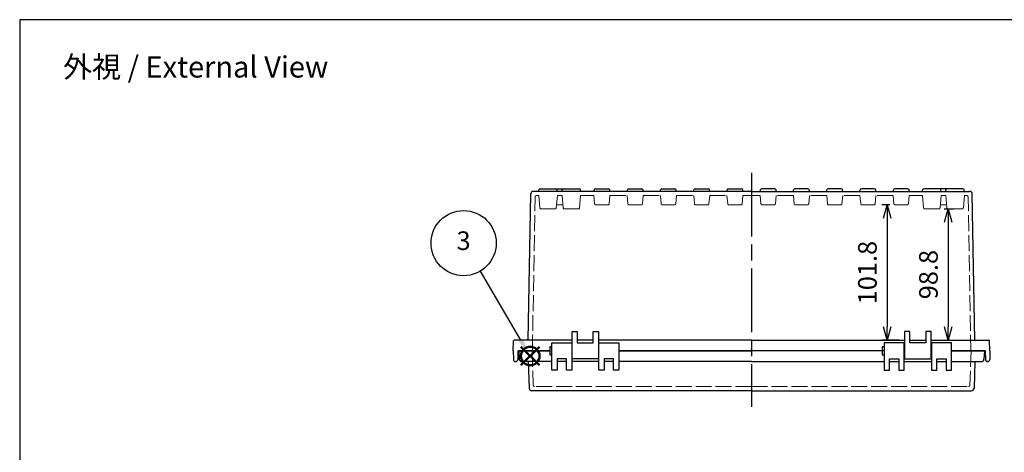
# Model space of a CAD drawing. Units: millimetres. Extents: x 0 to 3274, y 0 to 1120.
# Drawn here: x 0 to 740, y 795 to 1120 of the extents above; entities that cross this region are included whole.
import ezdxf

# ---------------------------------------------------------------- set-up
doc = ezdxf.new("R2010")
doc.units = ezdxf.units.MM
doc.header["$LTSCALE"] = 4
doc.linetypes.add('AM_ISO02W050x2', pattern=[3.75, 3, -0.75])
doc.linetypes.add('AM_ISO08W050', pattern=[18, 12, -1.5, 3, -1.5])
doc.layers.add('AM_12', color=7, linetype='Continuous', lineweight=50, plot=False)
for name, color, linetype, lineweight in [('AM_5', 3, 'Continuous', 25), ('AM_7', 4, 'AM_ISO08W050', 25), ('ﾄｯﾌﾟｶﾊﾞｰ', 7, 'Continuous', 25), ('ﾄｯﾌﾟｶﾊﾞｰ0', 7, 'AM_ISO02W050x2', 13), ('ﾎﾞﾃﾞｨｰ', 2, 'Continuous', 25), ('ﾎﾞﾃﾞｨｰ0', 2, 'AM_ISO02W050x2', 13)]:
    doc.layers.add(name, color=color, linetype=linetype, lineweight=lineweight)
doc.styles.add('ACISOTS', font='isocp.shx', dxfattribs={"height": 1, "bigfont": 'extfont.shx'})
doc.styles.get("Standard").update_dxf_attribs({"font": 'ISOCP.SHX', "bigfont": 'EXTFONT.SHX'})
doc.dimstyles.new('AM_ISO$0', dxfattribs={"dimscale": 4, "dimtxt": 3.5, "dimasz": 2.5, "dimexe": 1, "dimexo": 1, "dimgap": 1.5, "dimtad": 1, "dimdec": 1, "dimdsep": 46, "dimtxsty": 'Standard', "dimblk": 'OPEN30', "dimcen": 0, "dimclrd": 3, "dimclre": 3, "dimclrt": 2, "dimadec": 0, "dimazin": 2, "dimtp": 0.1, "dimtm": 0.1, "dimtfac": 0.71, "dimtmove": 0, "dimatfit": 3, "dimldrblk": 'OPEN30', "dimfxl": 0, "dimlwd": -1, "dimlwe": -1, "dimarcsym": 0})

# ---------------------------------------------------------------- blocks, each defined once
blk = doc.blocks.new('TK-A3')
blk.add_lwpolyline([(0, 0), (403, 0), (403, 280), (0, 280)], close=True)
blk = doc.blocks.new('*S3533332422222222')
at = {"layer": 'AM_12', "color": 4}
for p, q in [((1282.81, 631.73), (1296.81, 645.73)), ((1282.81, 645.73), (1296.81, 631.73))]:
    blk.add_line(p, q, dxfattribs=at)
blk.add_circle((1289.81, 638.73), 7, dxfattribs=at)
blk = doc.blocks.new('*S3937372826262626')
at = {"layer": 'AM_5', "color": 3}
blk.add_line((1252.14, 702.5), (1282.59, 650.7), dxfattribs=at)
blk.add_circle((1239.72, 723.62), 24.5, dxfattribs=at)
at = {"layer": 'AM_5', "color": 3, "linetype": 'Continuous'}
blk.add_trace([(1281, 649.76), (1284.18, 651.63), (1289.69, 638.63)], dxfattribs=at)
at = {"layer": 'AM_5', "color": 7, "insert": (1239.72, 723.62), "char_height": 14, "attachment_point": 5, "style": 'ACISOTS'}
blk.add_mtext('3', dxfattribs=at)
blk = doc.blocks.new('_Open30')
at = {"color": 0, "linetype": 'ByBlock', "lineweight": -2}
for p, q in [((-1, 0.268), (0, 0)), ((0, 0), (-1, -0.268)), ((0, 0), (-1, 0))]:
    blk.add_line(p, q, dxfattribs=at)
blk = doc.blocks.new('*D53')
at = {"layer": 'AM_5', "color": 3, "transparency": 16777216}
for p, q in [((694.93, 977.68), (702.02, 977.68)), ((698.02, 967.68), (698.02, 888.88)), ((689.22, 878.88), (702.02, 878.88))]:
    blk.add_line(p, q, dxfattribs=at)
at = {"layer": 'Defpoints', "color": 0, "transparency": 16777216}
for p in [(690.93, 977.68), (685.22, 878.88), (698.02, 878.88)]:
    blk.add_point(p, dxfattribs=at)
at = {"layer": 'AM_5', "color": 3, "transparency": 16777216, "xscale": 10, "yscale": 10, "zscale": 10}
for p, rotation in [((698.02, 977.68), 90), ((698.02, 878.88), 270)]:
    blk.add_blockref('_Open30', p, dxfattribs=dict(at, rotation=rotation))
at = {"layer": 'AM_5', "color": 2, "transparency": 16777216, "insert": (685.02, 928.28), "char_height": 14, "attachment_point": 5, "rotation": 90}
blk.add_mtext('98.8', dxfattribs=at)
blk = doc.blocks.new('*D54')
at = {"layer": 'AM_5', "color": 3, "transparency": 16777216}
for p, q in [((654.28, 980.68), (648.13, 980.68)), ((652.13, 970.68), (652.13, 888.88)), ((661.22, 878.88), (648.13, 878.88))]:
    blk.add_line(p, q, dxfattribs=at)
at = {"layer": 'Defpoints', "color": 0, "transparency": 16777216}
for p in [(658.28, 980.68), (652.13, 878.88), (665.22, 878.88)]:
    blk.add_point(p, dxfattribs=at)
at = {"layer": 'AM_5', "color": 3, "transparency": 16777216, "xscale": 10, "yscale": 10, "zscale": 10}
for p, rotation in [((652.13, 980.68), 90), ((652.13, 878.88), 270)]:
    blk.add_blockref('_Open30', p, dxfattribs=dict(at, rotation=rotation))
at = {"layer": 'AM_5', "color": 2, "transparency": 16777216, "insert": (639.13, 929.78), "char_height": 14, "attachment_point": 5, "rotation": 90}
blk.add_mtext('101.8', dxfattribs=at)

msp = doc.modelspace()

# ---------------------------------------------------------------- linework, layer by layer
at = {"layer": 'AM_7'}
msp.add_line((550.222, 1004.879), (550.222, 828.879), dxfattribs=at)
at = {"layer": 'ﾄｯﾌﾟｶﾊﾞｰ'}
for p, q in [((399.972, 856.379), (399.972, 876.879)), ((399.972, 876.879), (414.972, 876.879)), ((414.972, 876.879), (414.972, 856.379)), ((435.472, 876.879), (450.472, 876.879)), ((435.472, 856.379), (435.472, 876.879)), ((450.472, 876.879), (450.472, 856.379)), ((664.972, 876.879), (649.972, 876.879)), ((649.972, 876.879), (649.972, 856.379)), ((664.972, 856.379), (664.972, 876.879)), ((700.472, 876.879), (685.472, 876.879)), ((685.472, 876.879), (685.472, 856.379)), ((700.472, 856.379), (700.472, 876.879)), ((375.222, 870.879), (375.542, 864.774)), ((398.472, 870.879), (375.222, 870.879)), ((649.972, 870.879), (450.472, 870.879)), ((700.472, 870.879), (725.222, 870.879)), ((725.222, 870.879), (724.902, 864.774)), ((382.122, 862.879), (377.539, 862.879)), ((399.972, 862.879), (382.122, 862.879)), ((382.3, 862.879), (383.001, 842.809)), ((410.972, 864.879), (403.972, 864.879)), ((403.972, 864.879), (403.972, 856.379)), ((410.972, 862.879), (403.972, 862.879)), ((410.972, 856.379), (410.972, 864.879)), ((435.472, 862.879), (414.972, 862.879)), ((435.472, 862.879), (430.222, 862.879)), ((446.472, 864.879), (439.472, 864.879)), ((439.472, 864.879), (439.472, 856.379)), ((446.472, 862.879), (439.472, 862.879)), ((446.472, 862.879), (439.472, 862.879)), ((446.472, 856.379), (446.472, 864.879)), ((550.222, 862.879), (450.472, 862.879)), ((550.222, 862.879), (649.972, 862.879)), ((653.972, 856.379), (653.972, 864.879)), ((653.972, 864.879), (660.972, 864.879)), ((653.972, 862.879), (660.972, 862.879)), ((653.972, 862.879), (660.972, 862.879)), ((660.972, 864.879), (660.972, 856.379)), ((664.972, 862.879), (685.472, 862.879)), ((664.972, 862.879), (670.222, 862.879)), ((689.472, 856.379), (689.472, 864.879)), ((689.472, 864.879), (696.472, 864.879)), ((689.472, 862.879), (696.472, 862.879)), ((696.472, 864.879), (696.472, 856.379)), ((700.472, 862.879), (718.322, 862.879)), ((718.145, 862.879), (717.444, 842.809)), ((718.322, 862.879), (722.905, 862.879)), ((403.972, 856.379), (399.972, 856.379)), ((414.972, 856.379), (410.972, 856.379)), ((439.472, 856.379), (435.472, 856.379)), ((450.472, 856.379), (446.472, 856.379)), ((649.972, 856.379), (653.972, 856.379)), ((660.972, 856.379), (664.972, 856.379)), ((685.472, 856.379), (689.472, 856.379)), ((696.472, 856.379), (700.472, 856.379)), ((550.222, 840.879), (384.999, 840.879)), ((550.222, 840.879), (715.445, 840.879))]:
    msp.add_line(p, q, dxfattribs=at)
for centre, start, end in [((377.539, 864.879), 183, 270), ((722.905, 864.879), 270, 357), ((384.999, 842.879), 182, 270), ((715.445, 842.879), 270, 358)]:
    msp.add_arc(centre, 2, start, end, dxfattribs=at)
at = {"layer": 'ﾄｯﾌﾟｶﾊﾞｰ0'}
for p, q in [((385.222, 870.879), (386.124, 845.044)), ((715.222, 870.879), (714.32, 845.044)), ((550.222, 844.079), (387.124, 844.079)), ((550.222, 844.079), (713.321, 844.079))]:
    msp.add_line(p, q, dxfattribs=at)
for centre, start, end in [((387.124, 845.079), 182, 270), ((713.321, 845.079), 270, 358)]:
    msp.add_arc(centre, 1, start, end, dxfattribs=at)
at = {"layer": 'ﾎﾞﾃﾞｨｰ'}
for p, q in [((390.222, 990.879), (390.344, 991.988)), ((391.338, 992.879), (403.107, 992.879)), ((403.107, 992.879), (408.838, 992.879)), ((404.222, 990.879), (404.101, 991.988)), ((407.722, 990.879), (407.844, 991.988)), ((408.838, 992.879), (420.607, 992.879)), ((421.722, 990.879), (421.601, 991.988)), ((431.722, 990.879), (431.842, 991.966)), ((432.838, 992.879), (442.607, 992.879)), ((443.722, 990.879), (443.603, 991.966)), ((456.722, 990.879), (456.842, 991.966)), ((457.838, 992.879), (467.607, 992.879)), ((468.722, 990.879), (468.603, 991.966)), ((481.722, 990.879), (481.842, 991.966)), ((482.838, 992.879), (492.607, 992.879)), ((493.722, 990.879), (493.603, 991.966)), ((506.722, 990.879), (506.842, 991.966)), ((507.838, 992.879), (517.607, 992.879)), ((518.722, 990.879), (518.603, 991.966)), ((531.722, 990.879), (531.842, 991.966)), ((532.838, 992.879), (542.607, 992.879)), ((543.722, 990.879), (543.603, 991.966)), ((556.722, 990.879), (556.842, 991.966)), ((567.607, 992.879), (557.838, 992.879)), ((568.722, 990.879), (568.603, 991.966)), ((581.722, 990.879), (581.842, 991.966)), ((592.607, 992.879), (582.838, 992.879)), ((593.722, 990.879), (593.603, 991.966)), ((606.722, 990.879), (606.842, 991.966)), ((617.607, 992.879), (607.838, 992.879)), ((618.722, 990.879), (618.603, 991.966)), ((631.722, 990.879), (631.842, 991.966)), ((642.607, 992.879), (632.838, 992.879)), ((643.722, 990.879), (643.603, 991.966)), ((656.722, 990.879), (656.842, 991.966)), ((667.607, 992.879), (657.838, 992.879)), ((668.722, 990.879), (668.603, 991.966)), ((678.722, 990.879), (678.844, 991.988)), ((691.607, 992.879), (679.838, 992.879)), ((697.338, 992.879), (691.607, 992.879)), ((692.722, 990.879), (692.601, 991.988)), ((696.222, 990.879), (696.344, 991.988)), ((709.107, 992.879), (697.338, 992.879)), ((710.222, 990.879), (710.101, 991.988)), ((382.361, 878.879), (384.282, 988.914)), ((550.222, 990.879), (386.282, 990.879)), ((550.222, 990.879), (714.163, 990.879)), ((550.222, 990.879), (714.163, 990.879)), ((718.083, 878.879), (716.162, 988.914)), ((415.222, 864.879), (415.222, 885.379)), ((415.222, 885.379), (419.222, 885.379)), ((419.222, 885.379), (419.222, 876.879)), ((431.222, 876.879), (431.222, 885.379)), ((431.222, 885.379), (435.222, 885.379)), ((435.222, 885.379), (435.222, 864.879)), ((669.222, 885.379), (665.222, 885.379)), ((665.222, 885.379), (665.222, 864.879)), ((669.222, 876.879), (669.222, 885.379)), ((685.222, 885.379), (681.222, 885.379)), ((681.222, 885.379), (681.222, 876.879)), ((685.222, 864.879), (685.222, 885.379)), ((371.022, 870.879), (371.285, 878.396)), ((415.222, 878.879), (371.785, 878.879)), ((399.972, 873.879), (398.472, 873.879)), ((398.472, 873.879), (398.472, 867.879)), ((431.222, 878.879), (419.222, 878.879)), ((431.222, 878.879), (419.222, 878.879)), ((419.222, 876.879), (431.222, 876.879)), ((550.222, 878.879), (435.222, 878.879)), ((550.222, 878.879), (665.222, 878.879)), ((649.972, 873.879), (648.472, 873.879)), ((648.472, 873.879), (648.472, 867.879)), ((669.222, 878.879), (681.222, 878.879)), ((669.222, 878.879), (681.222, 878.879)), ((681.222, 876.879), (669.222, 876.879)), ((685.222, 878.879), (728.66, 878.879)), ((729.422, 870.879), (729.16, 878.396)), ((371.022, 870.879), (371.136, 864.353)), ((374.522, 870.879), (374.408, 864.353)), ((374.522, 870.879), (398.472, 870.879)), ((398.472, 867.879), (399.972, 867.879)), ((414.972, 872.879), (415.222, 872.879)), ((414.972, 868.879), (415.222, 868.879)), ((435.222, 872.879), (435.472, 872.879)), ((435.222, 868.879), (435.472, 868.879)), ((450.472, 870.879), (550.222, 870.879)), ((648.472, 870.879), (550.222, 870.879)), ((648.472, 867.879), (649.972, 867.879)), ((665.222, 872.879), (664.972, 872.879)), ((665.222, 868.879), (664.972, 868.879)), ((685.472, 872.879), (685.222, 872.879)), ((685.472, 868.879), (685.222, 868.879)), ((725.922, 870.879), (700.472, 870.879)), ((725.922, 870.879), (726.036, 864.353)), ((729.422, 870.879), (729.308, 864.353)), ((372.636, 862.879), (372.909, 862.879)), ((435.222, 864.879), (415.222, 864.879)), ((665.222, 864.879), (685.222, 864.879)), ((727.809, 862.879), (727.536, 862.879))]:
    msp.add_line(p, q, dxfattribs=at)
for centre, radius, start, end in [((391.338, 991.879), 1, 90, 173.740608), ((403.107, 991.879), 1, 6.259392, 90), ((408.838, 991.879), 1, 90, 173.740608), ((420.607, 991.879), 1, 6.259392, 90), ((432.838, 991.879), 1, 90, 175), ((442.607, 991.879), 1, 5, 90), ((457.838, 991.879), 1, 90, 175), ((467.607, 991.879), 1, 5, 90), ((482.838, 991.879), 1, 90, 175), ((492.607, 991.879), 1, 5, 90), ((507.838, 991.879), 1, 90, 175), ((517.607, 991.879), 1, 5, 90), ((532.838, 991.879), 1, 90, 175), ((542.607, 991.879), 1, 5, 90), ((557.838, 991.879), 1, 90, 175), ((567.607, 991.879), 1, 5, 90), ((582.838, 991.879), 1, 90, 175), ((592.607, 991.879), 1, 5, 90), ((607.838, 991.879), 1, 90, 175), ((617.607, 991.879), 1, 5, 90), ((632.838, 991.879), 1, 90, 175), ((642.607, 991.879), 1, 5, 90), ((657.838, 991.879), 1, 90, 175), ((667.607, 991.879), 1, 5, 90), ((679.838, 991.879), 1, 90, 173.740608), ((691.607, 991.879), 1, 6.259392, 90), ((697.338, 991.879), 1, 90, 173.740608), ((709.107, 991.879), 1, 6.259392, 90), ((386.282, 988.879), 2, 90, 179), ((714.163, 988.879), 2, 1, 90), ((371.785, 878.379), 0.5, 90, 178), ((728.66, 878.379), 0.5, 2, 90), ((372.636, 864.379), 1.5, 181, 270), ((372.909, 864.379), 1.5, 270, 359), ((727.536, 864.379), 1.5, 181, 270), ((727.809, 864.379), 1.5, 270, 359)]:
    msp.add_arc(centre, radius, start, end, dxfattribs=at)
at = {"layer": 'ﾎﾞﾃﾞｨｰ0'}
for p, q in [((385.422, 870.879), (387.444, 986.696)), ((388.444, 987.679), (390.222, 987.679)), ((391.017, 978.592), (390.222, 987.679)), ((403.427, 978.592), (404.222, 987.679)), ((404.222, 987.679), (407.722, 987.679)), ((408.517, 978.592), (407.722, 987.679)), ((420.927, 978.592), (421.722, 987.679)), ((421.722, 987.679), (431.722, 987.679)), ((431.722, 987.679), (432.255, 981.592)), ((443.722, 987.679), (443.19, 981.592)), ((443.722, 987.679), (456.722, 987.679)), ((456.722, 987.679), (457.255, 981.592)), ((468.722, 987.679), (468.19, 981.592)), ((468.722, 987.679), (481.722, 987.679)), ((481.722, 987.679), (482.255, 981.592)), ((493.722, 987.679), (493.19, 981.592)), ((493.722, 987.679), (506.722, 987.679)), ((506.722, 987.679), (507.255, 981.592)), ((518.722, 987.679), (518.19, 981.592)), ((518.722, 987.679), (531.722, 987.679)), ((531.722, 987.679), (532.255, 981.592)), ((543.722, 987.679), (543.19, 981.592)), ((543.692, 987.679), (550.222, 987.679)), ((543.722, 987.679), (550.222, 987.679)), ((556.722, 987.679), (550.222, 987.679)), ((556.722, 987.679), (550.222, 987.679)), ((556.722, 987.679), (557.255, 981.592)), ((568.722, 987.679), (568.19, 981.592)), ((581.722, 987.679), (568.722, 987.679)), ((581.722, 987.679), (582.255, 981.592)), ((593.722, 987.679), (593.19, 981.592)), ((606.722, 987.679), (593.722, 987.679)), ((606.722, 987.679), (607.255, 981.592)), ((618.722, 987.679), (618.19, 981.592)), ((631.722, 987.679), (618.722, 987.679)), ((631.722, 987.679), (632.255, 981.592)), ((643.722, 987.679), (643.19, 981.592)), ((656.722, 987.679), (643.722, 987.679)), ((656.722, 987.679), (657.255, 981.592)), ((668.722, 987.679), (668.19, 981.592)), ((678.722, 987.679), (668.722, 987.679)), ((679.517, 978.592), (678.722, 987.679)), ((691.927, 978.592), (692.722, 987.679)), ((696.222, 987.679), (692.722, 987.679)), ((697.017, 978.592), (696.222, 987.679)), ((709.427, 978.592), (710.222, 987.679)), ((712.001, 987.679), (710.222, 987.679)), ((715.022, 870.879), (713.001, 986.696)), ((392.014, 977.679), (402.431, 977.679)), ((408.335, 980.679), (403.61, 980.679)), ((409.514, 977.679), (419.931, 977.679)), ((442.194, 980.679), (433.251, 980.679)), ((467.194, 980.679), (458.251, 980.679)), ((492.194, 980.679), (483.251, 980.679)), ((517.194, 980.679), (508.251, 980.679)), ((542.194, 980.679), (533.251, 980.679)), ((558.251, 980.679), (567.194, 980.679)), ((583.251, 980.679), (592.194, 980.679)), ((608.251, 980.679), (617.194, 980.679)), ((633.251, 980.679), (642.194, 980.679)), ((658.251, 980.679), (667.194, 980.679)), ((690.931, 977.679), (680.514, 977.679)), ((692.11, 980.679), (696.835, 980.679)), ((708.431, 977.679), (698.014, 977.679))]:
    msp.add_line(p, q, dxfattribs=at)
for centre, start, end in [((388.444, 986.679), 90, 179), ((712.001, 986.679), 1, 90), ((392.014, 978.679), 185, 270), ((402.431, 978.679), 270, 355), ((409.514, 978.679), 185, 270), ((419.931, 978.679), 270, 355), ((433.251, 981.679), 185, 270), ((442.194, 981.679), 270, 355), ((458.251, 981.679), 185, 270), ((467.194, 981.679), 270, 355), ((483.251, 981.679), 185, 270), ((492.194, 981.679), 270, 355), ((508.251, 981.679), 185, 270), ((517.194, 981.679), 270, 355), ((533.251, 981.679), 185, 270), ((542.194, 981.679), 270, 355), ((558.251, 981.679), 185, 270), ((567.194, 981.679), 270, 355), ((583.251, 981.679), 185, 270), ((592.194, 981.679), 270, 355), ((608.251, 981.679), 185, 270), ((617.194, 981.679), 270, 355), ((633.251, 981.679), 185, 270), ((642.194, 981.679), 270, 355), ((658.251, 981.679), 185, 270), ((667.194, 981.679), 270, 355), ((680.514, 978.679), 185, 270), ((690.931, 978.679), 270, 355), ((698.014, 978.679), 185, 270), ((708.431, 978.679), 270, 355)]:
    msp.add_arc(centre, 1, start, end, dxfattribs=at)

# ---------------------------------------------------------------- block references
at = {"lineweight": 0, "xscale": 4, "yscale": 4, "zscale": 4}
msp.add_blockref('TK-A3', (0, 0), dxfattribs=at)
at = {"layer": 'AM_12'}
msp.add_blockref('*S3533332422222222', (-905.988, 228.318), dxfattribs=at)
at = {"layer": 'AM_5'}
msp.add_blockref('*S3937372826262626', (-905.988, 228.318), dxfattribs=at)

# ---------------------------------------------------------------- texts
at = {"insert": (132.295, 1084.489), "char_height": 16, "attachment_point": 5}
msp.add_mtext('{\\fMS Gothic|b0|i0|c128|p49;\\C0;外視 / External View}', dxfattribs=at)

# ---------------------------------------------------------------- dimensions: what is measured, and where the dimension line sits
at = {"layer": 'AM_5'}
for base, p1, p2, picture, middle in [((652.128, 878.879), (658.277, 980.679), (665.222, 878.879), '*D54', (639.128, 929.779)), ((698.016, 878.879), (690.931, 977.679), (685.222, 878.879), '*D53', (685.016, 928.279))]:
    dim = msp.add_linear_dim(base=base, p1=p1, p2=p2, angle=90, dimstyle='AM_ISO$0', override={"dimdec": 2}, dxfattribs=at)
    dim.commit()
    dim.dimension.update_dxf_attribs({"geometry": picture, "text_midpoint": middle})

doc.saveas('drawing.dxf')
